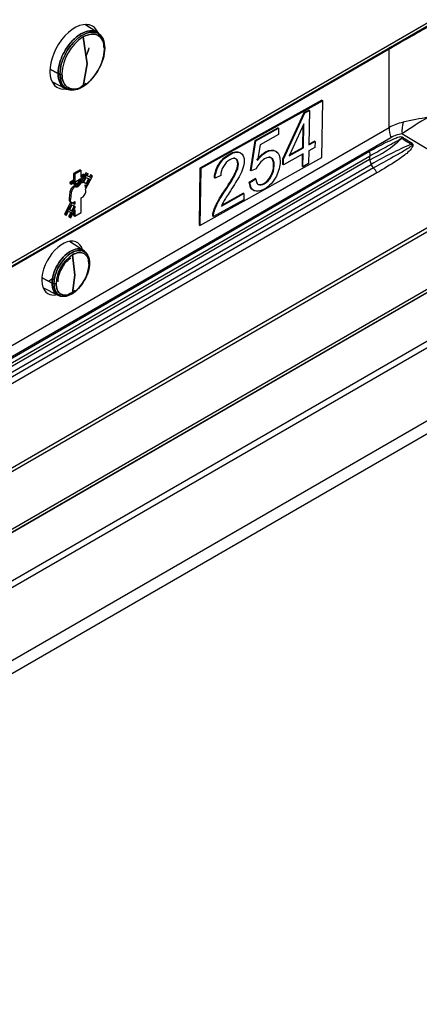
# Model space of a CAD drawing. Units: millimetres. Extents: x 780 to 9248, y 536 to 7982.
# Drawn here: x 6720 to 6766, y 6967 to 7081 of the extents above; entities that cross this region are included whole.
import ezdxf

# ---------------------------------------------------------------- set-up
doc = ezdxf.new("R2010")
doc.units = ezdxf.units.MM
for name, color, linetype in [('533901691-A_SIEM', 7, 'Continuous'), ('533902076-A_LMS_', 7, 'Continuous'), ('Default', 7, 'Continuous'), ('DUMMY_563404155-', 7, 'Continuous')]:
    doc.layers.add(name, color=color, linetype=linetype)

# ---------------------------------------------------------------- blocks, each defined once
blk = doc.blocks.new('SE6')
at = {"layer": '533901691-A_SIEM', "color": 7, "linetype": 'Continuous'}
for p, q in [((6728.77, 7079.99), (6727.3, 7080.93)), ((6727.55, 7076.37), (6727.11, 7079.48)), ((6727.11, 7079.48), (6727.55, 7076.37)), ((6724.2, 7075.25), (6723.25, 7075.76)), ((6723.25, 7075.76), (6724.2, 7075.25)), ((6727.11, 7073.78), (6727.55, 7076.37)), ((6727.55, 7076.37), (6727.11, 7073.78)), ((6723.48, 7074.31), (6725.03, 7073.5)), ((6727.15, 7054.75), (6725.52, 7055.79)), ((6726.14, 7051.88), (6725.87, 7054.24)), ((6725.87, 7054.24), (6726.14, 7051.88)), ((6723.49, 7050.96), (6722.33, 7051.58)), ((6722.33, 7051.58), (6723.49, 7050.96)), ((6725.87, 7049.82), (6726.14, 7051.88)), ((6726.14, 7051.88), (6725.87, 7049.82)), ((6722.44, 7050.46), (6724.15, 7049.56))]:
    blk.add_line(p, q, dxfattribs=at)
for centre, radius, start, end in [((6730.03, 7074.94), 5.4, 122.7935, 177.2065), ((6730.03, 7074.94), 5.4, 122.7935, 177.2065), ((6724.18, 7078.32), 5.4, 302.7935, 357.2065), ((6724.18, 7078.32), 5.4, 302.7935, 357.2065), ((6729.4, 7078.11), 0.221, 19.3583, 61.2856), ((6729.4, 7078.11), 0.221, 19.3583, 61.2856), ((6729.46, 7078.15), 0.147, 319.2423, 14.45), ((6729.46, 7078.15), 0.147, 319.2423, 14.45), ((6724.45, 7075.74), 0.558, 242.9857, 265.4212), ((6724.45, 7075.74), 0.558, 242.9857, 265.4212), ((6724.47, 7075.86), 0.673, 264.5711, 284.3375), ((6724.47, 7075.86), 0.673, 264.5711, 284.3375), ((6728.14, 7050.72), 4.18, 122.7935, 177.2065), ((6728.14, 7050.72), 4.18, 122.7935, 177.2065), ((6726.92, 7051.74), 2.45, 120.5454, 154.5035), ((6727.24, 7051.05), 3.08, 145.3621, 178.5621), ((6723.61, 7053.34), 4.18, 302.7935, 357.2065), ((6723.61, 7053.34), 4.18, 302.7935, 357.2065), ((6727.63, 7053.22), 0.214, 15.9127, 61.7455), ((6727.63, 7053.22), 0.214, 15.9127, 61.7455), ((6727.68, 7053.25), 0.156, 312.5827, 9.4638), ((6727.68, 7053.25), 0.156, 312.5827, 9.4638), ((6723.75, 7051.46), 0.567, 243.1228, 266.8412), ((6723.75, 7051.46), 0.567, 243.1228, 266.8412), ((6723.76, 7051.56), 0.659, 265.817, 287.2609), ((6723.76, 7051.56), 0.659, 265.817, 287.2609)]:
    blk.add_arc(centre, radius, start, end, dxfattribs=at)
for points, degree, knots in [([(6724.2, 7075.25), (6724.2, 7075.65), (6724.27, 7076.09), (6724.53, 7076.98), (6724.73, 7077.43), (6725.22, 7078.28), (6725.52, 7078.68), (6726.16, 7079.36), (6726.5, 7079.64), (6727.2, 7080.04), (6727.54, 7080.16), (6728.19, 7080.22), (6728.48, 7080.17), (6728.97, 7079.88), (6729.17, 7079.66), (6729.43, 7079.07), (6729.5, 7078.71), (6729.5, 7078.31)], 3, [0, 0, 0, 0, 0.125, 0.125, 0.25, 0.25, 0.375, 0.375, 0.5, 0.5, 0.625, 0.625, 0.75, 0.75, 0.875, 0.875, 1, 1, 1, 1]), ([(6729.5, 7078.31), (6729.5, 7078.71), (6729.43, 7079.07), (6729.17, 7079.66), (6728.97, 7079.88), (6728.48, 7080.17), (6728.19, 7080.22), (6727.54, 7080.16), (6727.2, 7080.04), (6726.5, 7079.64), (6726.16, 7079.36), (6725.52, 7078.68), (6725.22, 7078.28), (6724.73, 7077.43), (6724.53, 7076.98), (6724.27, 7076.09), (6724.2, 7075.65), (6724.2, 7075.25)], 3, [0, 0, 0, 0, 0.125, 0.125, 0.25, 0.25, 0.375, 0.375, 0.5, 0.5, 0.625, 0.625, 0.75, 0.75, 0.875, 0.875, 1, 1, 1, 1]), ([(6729.6, 7078.19), (6729.6, 7078.58), (6729.54, 7078.93), (6729.28, 7079.51), (6729.08, 7079.73), (6728.6, 7080.01), (6728.31, 7080.06), (6727.69, 7080), (6727.35, 7079.88), (6726.67, 7079.49), (6726.33, 7079.22), (6725.7, 7078.55), (6725.41, 7078.16), (6724.93, 7077.33), (6724.74, 7076.89), (6724.48, 7076.01), (6724.41, 7075.58), (6724.41, 7075.19)], 3, [0, 0, 0, 0, 0.125, 0.125, 0.25, 0.25, 0.375, 0.375, 0.5, 0.5, 0.625, 0.625, 0.75, 0.75, 0.875, 0.875, 1, 1, 1, 1]), ([(6724.41, 7075.19), (6724.41, 7075.58), (6724.48, 7076.01), (6724.74, 7076.89), (6724.93, 7077.33), (6725.41, 7078.16), (6725.7, 7078.55), (6726.33, 7079.22), (6726.67, 7079.49), (6727.35, 7079.88), (6727.69, 7080), (6728.31, 7080.06), (6728.6, 7080.01), (6729.08, 7079.73), (6729.28, 7079.51), (6729.54, 7078.93), (6729.6, 7078.58), (6729.6, 7078.19)], 3, [0, 0, 0, 0, 0.125, 0.125, 0.25, 0.25, 0.375, 0.375, 0.5, 0.5, 0.625, 0.625, 0.75, 0.75, 0.875, 0.875, 1, 1, 1, 1]), ([(6729.57, 7078.05), (6729.57, 7078.43), (6729.51, 7078.76), (6729.26, 7079.31), (6729.08, 7079.52), (6728.62, 7079.78), (6728.35, 7079.84), (6727.75, 7079.78), (6727.43, 7079.67), (6727.11, 7079.48)], 3, [0, 0, 0, 0, 0.25, 0.25, 0.5, 0.5, 0.75, 0.75, 1, 1, 1, 1]), ([(6727.11, 7079.48), (6727.43, 7079.67), (6727.75, 7079.78), (6728.35, 7079.84), (6728.62, 7079.78), (6729.08, 7079.52), (6729.26, 7079.31), (6729.51, 7078.76), (6729.57, 7078.43), (6729.57, 7078.05)], 3, [0, 0, 0, 0, 0.25, 0.25, 0.5, 0.5, 0.75, 0.75, 1, 1, 1, 1]), ([(6724.41, 7075.19), (6724.41, 7074.8), (6724.48, 7074.44), (6724.74, 7073.87), (6724.93, 7073.64), (6725.41, 7073.37), (6725.7, 7073.31), (6726.33, 7073.37), (6726.67, 7073.49), (6727.35, 7073.88), (6727.69, 7074.16), (6728.31, 7074.82), (6728.6, 7075.21), (6729.08, 7076.04), (6729.28, 7076.49), (6729.54, 7077.36), (6729.6, 7077.8), (6729.6, 7078.19)], 3, [0, 0, 0, 0, 0.125, 0.125, 0.25, 0.25, 0.375, 0.375, 0.5, 0.5, 0.625, 0.625, 0.75, 0.75, 0.875, 0.875, 1, 1, 1, 1]), ([(6729.6, 7078.19), (6729.6, 7077.8), (6729.54, 7077.36), (6729.28, 7076.49), (6729.08, 7076.04), (6728.6, 7075.21), (6728.31, 7074.82), (6727.69, 7074.16), (6727.35, 7073.88), (6726.67, 7073.49), (6726.33, 7073.37), (6725.7, 7073.31), (6725.41, 7073.37), (6724.93, 7073.64), (6724.74, 7073.87), (6724.48, 7074.44), (6724.41, 7074.8), (6724.41, 7075.19)], 3, [0, 0, 0, 0, 0.125, 0.125, 0.25, 0.25, 0.375, 0.375, 0.5, 0.5, 0.625, 0.625, 0.75, 0.75, 0.875, 0.875, 1, 1, 1, 1]), ([(6727.76, 7078.21), (6727.74, 7078.14), (6727.72, 7078.06), (6727.61, 7077.7), (6727.46, 7077.34)], 2, [0.11283588, 0.11283588, 0.11283588, 0.125, 0.125, 0.18753684, 0.18753684, 0.18753684]), ([(6727.76, 7078.21), (6727.75, 7078.16), (6727.74, 7078.11), (6727.65, 7077.82), (6727.56, 7077.58), (6727.46, 7077.34)], 3, [0.112713, 0.112713, 0.112713, 0.112713, 0.125, 0.125, 0.18751411, 0.18751411, 0.18751411, 0.18751411]), ([(6726.11, 7073.41), (6726.01, 7073.39), (6725.92, 7073.37), (6725.52, 7073.33), (6725.22, 7073.39), (6724.73, 7073.67), (6724.53, 7073.9), (6724.27, 7074.49), (6724.2, 7074.85), (6724.2, 7075.25)], 3, [0.5905399, 0.5905399, 0.5905399, 0.5905399, 0.625, 0.625, 0.75, 0.75, 0.875, 0.875, 1, 1, 1, 1]), ([(6724.2, 7075.25), (6724.2, 7074.85), (6724.27, 7074.49), (6724.53, 7073.9), (6724.73, 7073.67), (6725.22, 7073.39), (6725.52, 7073.33), (6725.98, 7073.38), (6726.12, 7073.41), (6726.27, 7073.46)], 3, [0, 0, 0, 0, 0.125, 0.125, 0.25, 0.25, 0.375, 0.375, 0.4302538, 0.4302538, 0.4302538, 0.4302538]), ([(6724.64, 7075.21), (6724.64, 7074.83), (6724.7, 7074.5), (6724.95, 7073.95), (6725.13, 7073.74), (6725.59, 7073.48), (6725.86, 7073.42), (6726.46, 7073.48), (6726.78, 7073.59), (6727.11, 7073.78)], 3, [0, 0, 0, 0, 0.25, 0.25, 0.5, 0.5, 0.75, 0.75, 1, 1, 1, 1]), ([(6727.11, 7073.78), (6726.78, 7073.59), (6726.46, 7073.48), (6725.86, 7073.42), (6725.59, 7073.48), (6725.13, 7073.74), (6724.95, 7073.95), (6724.7, 7074.5), (6724.64, 7074.83), (6724.64, 7075.21)], 3, [0, 0, 0, 0, 0.25, 0.25, 0.5, 0.5, 0.75, 0.75, 1, 1, 1, 1]), ([(6723.49, 7050.96), (6723.49, 7051.28), (6723.55, 7051.63), (6723.76, 7052.35), (6723.92, 7052.71), (6724.31, 7053.39), (6724.54, 7053.7), (6725.06, 7054.25), (6725.33, 7054.47), (6725.89, 7054.79), (6726.16, 7054.89), (6726.68, 7054.94), (6726.91, 7054.89), (6727.3, 7054.66), (6727.46, 7054.48), (6727.67, 7054.01), (6727.73, 7053.73), (6727.73, 7053.41)], 3, [0, 0, 0, 0, 0.125, 0.125, 0.25, 0.25, 0.375, 0.375, 0.5, 0.5, 0.625, 0.625, 0.75, 0.75, 0.875, 0.875, 1, 1, 1, 1]), ([(6727.73, 7053.41), (6727.73, 7053.73), (6727.67, 7054.01), (6727.46, 7054.48), (6727.3, 7054.66), (6726.91, 7054.89), (6726.68, 7054.94), (6726.16, 7054.89), (6725.89, 7054.79), (6725.33, 7054.47), (6725.06, 7054.25), (6724.54, 7053.7), (6724.31, 7053.39), (6723.92, 7052.71), (6723.76, 7052.35), (6723.55, 7051.63), (6723.49, 7051.28), (6723.49, 7050.96)], 3, [0, 0, 0, 0, 0.125, 0.125, 0.25, 0.25, 0.375, 0.375, 0.5, 0.5, 0.625, 0.625, 0.75, 0.75, 0.875, 0.875, 1, 1, 1, 1]), ([(6727.83, 7053.28), (6727.83, 7053.59), (6727.78, 7053.87), (6727.57, 7054.32), (6727.42, 7054.5), (6727.04, 7054.72), (6726.81, 7054.76), (6726.31, 7054.71), (6726.04, 7054.62), (6725.51, 7054.31), (6725.24, 7054.09), (6724.74, 7053.57), (6724.51, 7053.26), (6724.13, 7052.6), (6723.98, 7052.25), (6723.77, 7051.55), (6723.72, 7051.21), (6723.72, 7050.9)], 3, [0, 0, 0, 0, 0.125, 0.125, 0.25, 0.25, 0.375, 0.375, 0.5, 0.5, 0.625, 0.625, 0.75, 0.75, 0.875, 0.875, 1, 1, 1, 1]), ([(6723.72, 7050.9), (6723.72, 7051.21), (6723.77, 7051.55), (6723.98, 7052.25), (6724.13, 7052.6), (6724.51, 7053.26), (6724.74, 7053.57), (6725.24, 7054.09), (6725.51, 7054.31), (6726.04, 7054.62), (6726.31, 7054.71), (6726.81, 7054.76), (6727.04, 7054.72), (6727.42, 7054.5), (6727.57, 7054.32), (6727.78, 7053.87), (6727.83, 7053.59), (6727.83, 7053.28)], 3, [0, 0, 0, 0, 0.125, 0.125, 0.25, 0.25, 0.375, 0.375, 0.5, 0.5, 0.625, 0.625, 0.75, 0.75, 0.875, 0.875, 1, 1, 1, 1]), ([(6727.78, 7053.14), (6727.78, 7053.42), (6727.74, 7053.68), (6727.54, 7054.11), (6727.4, 7054.27), (6727.05, 7054.48), (6726.84, 7054.52), (6726.37, 7054.47), (6726.12, 7054.38), (6725.87, 7054.24)], 3, [0, 0, 0, 0, 0.25, 0.25, 0.5, 0.5, 0.75, 0.75, 1, 1, 1, 1]), ([(6725.87, 7054.24), (6726.12, 7054.38), (6726.37, 7054.47), (6726.84, 7054.52), (6727.05, 7054.48), (6727.4, 7054.27), (6727.54, 7054.11), (6727.74, 7053.68), (6727.78, 7053.42), (6727.78, 7053.14)], 3, [0, 0, 0, 0, 0.25, 0.25, 0.5, 0.5, 0.75, 0.75, 1, 1, 1, 1]), ([(6723.72, 7050.9), (6723.72, 7050.59), (6723.77, 7050.31), (6723.98, 7049.85), (6724.13, 7049.68), (6724.51, 7049.46), (6724.74, 7049.41), (6725.24, 7049.46), (6725.51, 7049.55), (6726.04, 7049.87), (6726.31, 7050.08), (6726.81, 7050.61), (6727.04, 7050.92), (6727.42, 7051.58), (6727.57, 7051.93), (6727.78, 7052.62), (6727.83, 7052.96), (6727.83, 7053.28)], 3, [0, 0, 0, 0, 0.125, 0.125, 0.25, 0.25, 0.375, 0.375, 0.5, 0.5, 0.625, 0.625, 0.75, 0.75, 0.875, 0.875, 1, 1, 1, 1]), ([(6727.83, 7053.28), (6727.83, 7052.96), (6727.78, 7052.62), (6727.57, 7051.93), (6727.42, 7051.58), (6727.04, 7050.92), (6726.81, 7050.61), (6726.31, 7050.08), (6726.04, 7049.87), (6725.51, 7049.55), (6725.24, 7049.46), (6724.74, 7049.41), (6724.51, 7049.46), (6724.13, 7049.68), (6723.98, 7049.85), (6723.77, 7050.31), (6723.72, 7050.59), (6723.72, 7050.9)], 3, [0, 0, 0, 0, 0.125, 0.125, 0.25, 0.25, 0.375, 0.375, 0.5, 0.5, 0.625, 0.625, 0.75, 0.75, 0.875, 0.875, 1, 1, 1, 1]), ([(6726.02, 7050.02), (6725.89, 7049.91), (6725.75, 7049.82), (6725.33, 7049.58), (6725.06, 7049.48), (6724.54, 7049.43), (6724.31, 7049.47), (6723.92, 7049.7), (6723.76, 7049.88), (6723.55, 7050.35), (6723.49, 7050.64), (6723.49, 7050.96)], 3, [0.4375, 0.4375, 0.4375, 0.4375, 0.5, 0.5, 0.625, 0.625, 0.75, 0.75, 0.875, 0.875, 1, 1, 1, 1]), ([(6723.49, 7050.96), (6723.49, 7050.64), (6723.55, 7050.35), (6723.76, 7049.88), (6723.92, 7049.7), (6724.31, 7049.47), (6724.54, 7049.43), (6725.06, 7049.48), (6725.33, 7049.58), (6725.8, 7049.85), (6725.99, 7049.99), (6726.18, 7050.16)], 3, [0, 0, 0, 0, 0.125, 0.125, 0.25, 0.25, 0.375, 0.375, 0.5, 0.5, 0.5867069, 0.5867069, 0.5867069, 0.5867069]), ([(6723.96, 7050.93), (6723.96, 7050.64), (6724.01, 7050.38), (6724.2, 7049.95), (6724.34, 7049.79), (6724.7, 7049.59), (6724.91, 7049.54), (6725.37, 7049.59), (6725.62, 7049.68), (6725.87, 7049.82)], 3, [0, 0, 0, 0, 0.25, 0.25, 0.5, 0.5, 0.75, 0.75, 1, 1, 1, 1]), ([(6725.87, 7049.82), (6725.62, 7049.68), (6725.37, 7049.59), (6724.91, 7049.54), (6724.7, 7049.59), (6724.34, 7049.79), (6724.2, 7049.95), (6724.01, 7050.38), (6723.96, 7050.64), (6723.96, 7050.93)], 3, [0, 0, 0, 0, 0.25, 0.25, 0.5, 0.5, 0.75, 0.75, 1, 1, 1, 1])]:
    blk.add_open_spline(points, degree=degree, knots=knots, dxfattribs=at)
for points, degree in [([(6727.49, 7080.98), (6727.62, 7080.81), (6727.72, 7080.6)], 2), ([(6726.85, 7073.72), (6727.04, 7073.83), (6727.24, 7073.96), (6727.43, 7074.12)], 3), ([(6727.14, 7073.9), (6727.04, 7073.83), (6726.95, 7073.77), (6726.85, 7073.72)], 3), ([(6723.6, 7051.56), (6723.35, 7051.32), (6723.08, 7051.15)], 2)]:
    blk.add_open_spline(points, degree=degree, dxfattribs=at)
at = {"layer": '533902076-A_LMS_', "color": 7, "linetype": 'Continuous'}
for p, q in [((6716.24, 7051.81), (6767.63, 7081.48)), ((6716.03, 7051.35), (6767.43, 7081.02)), ((6762.58, 7078.06), (6714.9, 7050.53)), ((6762.58, 7068.99), (6762.58, 7078.06)), ((6705.45, 7036), (6762.58, 7068.99)), ((6762.79, 7067.81), (6704.82, 7034.34)), ((6774.72, 7061.8), (6764.08, 7068.25)), ((6765.21, 7067.21), (6765.14, 7067.06)), ((6706.59, 7035.21), (6760.33, 7066.24)), ((6706.59, 7034.66), (6760.33, 7065.68)), ((6760.33, 7065.27), (6706.59, 7034.24)), ((6760.33, 7065.27), (6760.52, 7064.72)), ((6706.78, 7033.7), (6760.52, 7064.72)), ((6760.79, 7064.3), (6707.05, 7033.27)), ((6726.74, 7064.08), (6726, 7063.66)), ((6726.88, 7064), (6726.15, 7063.58)), ((6726.74, 7064.08), (6726.88, 7064)), ((6726.88, 7063.23), (6726.88, 7064)), ((6761.16, 7063.74), (6707.27, 7032.62)), ((6726, 7062.89), (6725.56, 7062.63)), ((6726, 7063.66), (6726, 7062.89)), ((6726, 7063.66), (6726.15, 7063.58)), ((6726, 7062.89), (6726.15, 7062.81)), ((6726.15, 7063.58), (6726.15, 7062.81)), ((6726.25, 7062.74), (6726.77, 7063.04)), ((6726.63, 7062.96), (6726.63, 7062.94)), ((6726.63, 7062.94), (6726.77, 7062.86)), ((6726.77, 7063.04), (6726.77, 7062.86)), ((6727.18, 7063.57), (6726.88, 7063.4)), ((6727.33, 7063.49), (6726.88, 7063.23)), ((6726.88, 7063.11), (6727.33, 7063.36)), ((6727.19, 7063.29), (6726.88, 7062.68)), ((6726.88, 7062.93), (6726.88, 7063.11)), ((6727.57, 7063.65), (6727.02, 7062.6)), ((6727.16, 7062.63), (6727.47, 7063.21)), ((6727.18, 7063.57), (6727.33, 7063.49)), ((6727.43, 7063.74), (6727.31, 7063.5)), ((6727.33, 7063.36), (6727.33, 7063.49)), ((6727.39, 7061.83), (6728.2, 7063.37)), ((6727.54, 7063.69), (6727.43, 7063.74)), ((6727.43, 7063.74), (6727.57, 7063.65)), ((6727.74, 7063.09), (6727.44, 7062.51)), ((6727.47, 7063.21), (6727.88, 7063.02)), ((6727.54, 7063.69), (6727.68, 7063.61)), ((6727.56, 7063.39), (6727.68, 7063.61)), ((6727.98, 7063.19), (6727.56, 7063.39)), ((6727.68, 7063.61), (6727.57, 7063.65)), ((6727.84, 7063.27), (6727.57, 7063.4)), ((6727.88, 7063.02), (6727.58, 7062.43)), ((6727.95, 7063.49), (6727.84, 7063.27)), ((6727.84, 7063.27), (6727.98, 7063.19)), ((6728.06, 7063.45), (6727.95, 7063.49)), ((6727.95, 7063.49), (6728.09, 7063.41)), ((6728.09, 7063.41), (6727.98, 7063.19)), ((6728.06, 7063.45), (6728.2, 7063.37)), ((6728.2, 7063.37), (6728.09, 7063.41)), ((6774.72, 7061.8), (6651.25, 6990.52)), ((6725.56, 7062.63), (6725.56, 7062.51)), ((6725.56, 7062.63), (6725.7, 7062.55)), ((6725.56, 7062.51), (6725.7, 7062.43)), ((6726.15, 7062.81), (6725.7, 7062.55)), ((6725.7, 7062.43), (6726.15, 7062.68)), ((6725.7, 7062.55), (6725.7, 7062.43)), ((6726, 7062.6), (6726, 7062.58)), ((6726, 7062.58), (6726.15, 7062.5)), ((6726, 7062.23), (6726.15, 7062.15)), ((6726.1, 7062.35), (6726.27, 7062.25)), ((6726.15, 7062.68), (6726.15, 7062.5)), ((6726.25, 7062.56), (6726.25, 7062.74)), ((6726.79, 7062.63), (6726.88, 7062.58)), ((6726.88, 7062.68), (6727.02, 7062.6)), ((6727.58, 7062.43), (6727.16, 7062.63)), ((6727.44, 7062.51), (6727.17, 7062.64)), ((6727.34, 7062.33), (6727.33, 7062.32)), ((6727.37, 7062.03), (6727.33, 7062.33)), ((6727.33, 7062.33), (6727.49, 7062.26)), ((6727.49, 7062.26), (6727.37, 7062.03)), ((6727.41, 7061.7), (6727.39, 7061.83)), ((6727.44, 7062.51), (6727.58, 7062.43)), ((6774.79, 7061.41), (6651.32, 6990.13)), ((6725.56, 7061.52), (6725.48, 7060.75)), ((6725.48, 7060.75), (6725.62, 7060.66)), ((6725.56, 7061.52), (6725.7, 7061.44)), ((6725.7, 7061.44), (6725.62, 7060.66)), ((6726.88, 7060.84), (6727.1, 7060.97)), ((6726.88, 7059.13), (6726.88, 7060.84)), ((6725.66, 7060.36), (6724.93, 7058.96)), ((6725.81, 7060.29), (6725.07, 7058.87)), ((6725.51, 7059.47), (6725.81, 7060.05)), ((6725.78, 7059.35), (6725.51, 7059.48)), ((6725.92, 7059.27), (6725.51, 7059.47)), ((6725.6, 7060.39), (6725.74, 7060.31)), ((6725.67, 7058.54), (6726.15, 7059.45)), ((6726, 7059.78), (6725.78, 7059.35)), ((6725.81, 7060.05), (6726.15, 7059.89)), ((6725.9, 7060.23), (6725.94, 7060.3)), ((6726.15, 7060.11), (6725.9, 7060.23)), ((6726, 7060.19), (6725.91, 7060.24)), ((6726.15, 7059.7), (6725.92, 7059.27)), ((6725.94, 7060.3), (6726.15, 7060.42)), ((6726, 7060.34), (6726, 7060.19)), ((6726, 7060.19), (6726.15, 7060.11)), ((6726, 7059.96), (6726, 7059.78)), ((6726, 7059.78), (6726.15, 7059.7)), ((6726.15, 7060.42), (6726.15, 7060.11)), ((6726.15, 7059.89), (6726.15, 7059.7)), ((6726.15, 7059.45), (6726.15, 7058.7)), ((6724.93, 7058.96), (6725.07, 7058.87)), ((6725.07, 7058.87), (6725.17, 7058.83)), ((6725.17, 7058.83), (6725.41, 7059.29)), ((6725.41, 7059.29), (6725.83, 7059.09)), ((6725.68, 7059.16), (6725.42, 7058.67)), ((6725.42, 7058.67), (6725.56, 7058.59)), ((6725.83, 7059.09), (6725.56, 7058.59)), ((6725.56, 7058.59), (6725.67, 7058.54)), ((6725.78, 7059.35), (6725.92, 7059.27)), ((6726, 7059.18), (6726, 7058.78)), ((6726, 7058.78), (6726.15, 7058.7)), ((6726.15, 7058.7), (6726.88, 7059.13)), ((6651.18, 6983.39), (6774.93, 7054.83)), ((6650.64, 6982.7), (6774.39, 7054.15)), ((6774.41, 7054.16), (6650.66, 6982.72)), ((6651, 6982.94), (6774.74, 7054.39))]:
    blk.add_line(p, q, dxfattribs=at)
for centre, radius, start, end in [((6793.51, 7024.95), 52.36, 120.2379, 124.2028), ((6781.91, 6989.13), 82.39, 100.3231, 102.4152), ((6755.03, 7077.25), 13.11, 293.8623, 313.3064), ((6690.54, 6941.98), 145.63, 59.1844, 59.6963), ((6829.17, 7170.83), 121.77, 237.705, 238.3174), ((6784.44, 7023.04), 48.06, 113.6716, 119.8504), ((6761.47, 7065.04), 1.01, 198.6602, 227.7495), ((6759.9, 7063.31), 1.33, 18.5398, 47.9319), ((6726.85, 7061.21), 1.32, 129.5261, 166.3124), ((6726.99, 7061.13), 1.32, 129.5261, 166.3124)]:
    blk.add_arc(centre, radius, start, end, dxfattribs=at)
for centre, major_axis, ratio, start_param, end_param in [((6726.14, 7077.19), (2.05, 3.55), 0.57735, 0, 3.578802), ((6725.08, 7077.8), (-2.04, -3.53), 0.57735, -3.509737, -3.392107), ((6726.14, 7077.19), (2.05, 3.55), 0.57735, 5.846603, 6.283185), ((6773.19, 7083.77), (-15, -8.37), 0.014673, -1.156171, -0.79359), ((6762.94, 7077.86), (-0.25, 0.433), 0.57735, 0, 0.785398), ((6725.08, 7077.8), (-2.04, -3.53), 0.57735, 0.250515, 0.368144), ((6773.19, 7042.38), (9.79, -26.99), 0.421159, 3.07355, 3.216269), ((6764.7, 7067.76), (-1.5, 2.6), 0.57735, 0.785398, 1.231504), ((6766, 7068.2), (-0.38, 2.98), 0.633637, 1.00628, 1.473192), ((6771.27, 7042.42), (7.75, -25.71), 0.356502, 3.082483, 3.225203), ((6763.6, 7067.91), (0.424, 0.678), 0.580703, 4.788089, 5.043296), ((6760.72, 7065.26), (-0.3, 0.52), 0.57735, 0.35893, 1.231504), ((6759.82, 7066.25), (0.4, -0.693), 0.57735, 0.35893, 1.231504), ((6726.51, 7062.71), (0.183, 0.318), 0.57735, 2.356194, 5.497787), ((6726.37, 7062.79), (0.183, 0.318), 0.57735, 3.537366, 5.497787), ((6726.37, 7062.8), (0.34, 0.589), 0.57735, 3.227953, 3.853621), ((6726.51, 7062.72), (0.34, 0.589), 0.57735, 3.055233, 4.798709), ((6726.59, 7061.77), (0.5, 0.866), 0.57735, 0.36603, 0.47649), ((6726.73, 7061.69), (0.5, 0.866), 0.57735, 0.36603, 0.572175), ((6726.97, 7061.38), (-0.311, -0.538), 0.57735, 1.0766, 2.488497), ((6725.91, 7060.93), (0.311, 0.538), 0.57735, 2.224695, 3.141593), ((6726.05, 7060.85), (0.311, 0.538), 0.57735, 2.224695, 3.330736), ((6724.72, 7052.7), (-1.71, -2.96), 0.57735, 2.641101, 6.283185), ((6724.72, 7052.7), (-1.71, -2.96), 0.57735, 0, 0.499741)]:
    blk.add_ellipse(centre, major_axis=major_axis, ratio=ratio, start_param=start_param, end_param=end_param, dxfattribs=at)
for points, knots in [([(6760.33, 7066.24), (6760.94, 7066.59), (6761.56, 7066.93), (6762.5, 7067.39), (6762.81, 7067.54), (6763.29, 7067.74), (6763.45, 7067.8), (6763.7, 7067.89), (6763.78, 7067.91), (6763.94, 7067.94), (6764.03, 7067.95), (6764.11, 7067.9)], [0, 0, 0, 0, 0.5, 0.5, 0.75, 0.75, 0.875, 0.875, 0.9375, 0.9375, 1, 1, 1, 1]), ([(6760.33, 7065.68), (6760.92, 7066.02), (6761.52, 7066.36), (6762.45, 7066.86), (6762.76, 7067.03), (6763.23, 7067.28), (6763.39, 7067.37), (6763.62, 7067.51), (6763.7, 7067.56), (6763.82, 7067.63), (6763.86, 7067.65), (6763.92, 7067.69), (6763.94, 7067.7), (6763.98, 7067.72), (6764, 7067.73), (6764.02, 7067.72)], [0, 0, 0, 0, 0.5, 0.5, 0.75, 0.75, 0.875, 0.875, 0.9375, 0.9375, 0.96875, 0.96875, 0.984375, 0.984375, 1, 1, 1, 1]), ([(6765.14, 7067.05), (6765.17, 7067.05), (6765.2, 7067.05), (6765.24, 7067.01), (6765.24, 7066.97), (6765.2, 7066.88), (6765.15, 7066.84), (6765.02, 7066.73), (6764.92, 7066.66), (6764.63, 7066.47), (6764.44, 7066.35), (6763.86, 7066.01), (6763.46, 7065.79), (6762.3, 7065.15), (6761.54, 7064.73), (6760.79, 7064.3)], [0, 0, 0, 0, 0.015625, 0.015625, 0.03125, 0.03125, 0.0625, 0.0625, 0.125, 0.125, 0.25, 0.25, 0.5, 0.5, 1, 1, 1, 1]), ([(6765.21, 7067.21), (6765.26, 7067.18), (6765.3, 7067.13), (6765.35, 7067), (6765.35, 7066.93), (6765.29, 7066.73), (6765.22, 7066.62), (6764.99, 7066.32), (6764.81, 7066.15), (6764.27, 7065.69), (6763.89, 7065.42), (6762.74, 7064.66), (6761.95, 7064.19), (6761.16, 7063.74)], [0, 0, 0, 0, 0.03125, 0.03125, 0.0625, 0.0625, 0.125, 0.125, 0.25, 0.25, 0.5, 0.5, 1, 1, 1, 1]), ([(6726.15, 7062.5), (6726.15, 7062.39), (6726.21, 7062.26), (6726.37, 7062.23), (6726.51, 7062.28), (6726.66, 7062.4), (6726.82, 7062.61), (6726.88, 7062.82), (6726.88, 7062.93)], [0, 0, 0, 0, 0.247544, 0.371451, 0.499865, 0.628345, 0.752374, 1, 1, 1, 1]), ([(6726.38, 7062.38), (6726.43, 7062.4), (6726.52, 7062.48), (6726.68, 7062.69), (6726.74, 7062.9), (6726.74, 7063.01)], [0.5080791, 0.5080791, 0.5080791, 0.5080791, 0.6283451, 0.7523739, 1, 1, 1, 1]), ([(6726, 7062.58), (6726, 7062.47), (6726.07, 7062.34), (6726.19, 7062.32), (6726.23, 7062.32), (6726.23, 7062.32)], [0, 0, 0, 0, 0.2475442, 0.3714508, 0.375588, 0.375588, 0.375588, 0.375588])]:
    blk.add_open_spline(points, degree=3, knots=knots, dxfattribs=at)
at = {"layer": 'DUMMY_563404155-', "color": 7, "linetype": 'Continuous'}
for p, q in [((6754.79, 7072.16), (6740.65, 7064.29)), ((6754.89, 7072.1), (6740.75, 7064.23)), ((6754.79, 7072.16), (6754.89, 7072.1)), ((6754.79, 7065.51), (6754.89, 7072.1)), ((6752.74, 7070.72), (6753.27, 7071.01)), ((6752.81, 7070.68), (6753.34, 7070.97)), ((6753.34, 7070.97), (6753.27, 7071.01)), ((6753.34, 7070.97), (6753.28, 7066.98)), ((6750.27, 7065.38), (6752.74, 7070.72)), ((6750.34, 7065.34), (6752.81, 7070.68)), ((6752.81, 7070.68), (6752.74, 7070.72)), ((6747.06, 7067.47), (6749.69, 7068.94)), ((6747.13, 7067.43), (6749.76, 7068.9)), ((6749.76, 7068.9), (6749.69, 7068.94)), ((6749.76, 7068.9), (6749.75, 7068.17)), ((6752.68, 7069.4), (6750.98, 7065.7)), ((6752.57, 7066.66), (6752.61, 7069.23)), ((6752.64, 7066.62), (6752.68, 7069.4)), ((6746.5, 7064.02), (6747.06, 7067.47)), ((6746.58, 7063.98), (6747.13, 7067.43)), ((6747.13, 7067.43), (6747.06, 7067.47)), ((6749.75, 7068.17), (6747.64, 7067)), ((6753.28, 7067.06), (6753.93, 7067.42)), ((6753.28, 7066.98), (6754, 7067.38)), ((6754, 7067.38), (6753.93, 7067.42)), ((6754, 7067.38), (6753.99, 7066.69)), ((6747.64, 7067), (6747.33, 7065.18)), ((6750.98, 7065.7), (6752.64, 7066.62)), ((6751.03, 7065.81), (6752.57, 7066.66)), ((6752.64, 7066.62), (6752.57, 7066.66)), ((6753.27, 7066.29), (6753.25, 7064.81)), ((6753.99, 7066.69), (6753.27, 7066.29)), ((6740.65, 7057.64), (6754.79, 7065.51)), ((6750.26, 7064.69), (6750.27, 7065.38)), ((6750.34, 7065.34), (6750.27, 7065.38)), ((6752.63, 7065.93), (6750.33, 7064.65)), ((6750.33, 7064.65), (6750.34, 7065.34)), ((6752.53, 7064.49), (6752.55, 7065.89)), ((6752.6, 7064.45), (6752.63, 7065.93)), ((6740.65, 7064.29), (6740.55, 7057.7)), ((6740.65, 7064.29), (6740.75, 7064.23)), ((6740.75, 7064.23), (6740.65, 7057.64)), ((6746.58, 7063.98), (6746.5, 7064.02)), ((6747.18, 7064.22), (6746.58, 7063.98)), ((6750.33, 7064.65), (6750.26, 7064.69)), ((6752.6, 7064.45), (6752.53, 7064.49)), ((6753.25, 7064.81), (6752.6, 7064.45)), ((6742.4, 7063.13), (6742.33, 7063.17)), ((6743.07, 7063.42), (6742.4, 7063.13)), ((6746.37, 7062.67), (6747.05, 7063.1)), ((6746.44, 7062.63), (6747.12, 7063.06)), ((6747.12, 7063.06), (6747.05, 7063.1)), ((6746.44, 7062.63), (6746.37, 7062.67)), ((6745.72, 7060.62), (6742.21, 7058.67)), ((6743.13, 7059.89), (6745.73, 7061.34)), ((6743.2, 7060.01), (6745.66, 7061.38)), ((6745.73, 7061.34), (6745.66, 7061.38)), ((6745.73, 7061.34), (6745.72, 7060.62)), ((6742.21, 7058.67), (6742.14, 7058.71)), ((6740.55, 7057.7), (6740.65, 7057.64)), ((6648.27, 6975.73), (6774.14, 7048.4)), ((6774.35, 7047.7), (6648.48, 6975.03)), ((6652.12, 6968.72), (6777.99, 7041.39)), ((6778.38, 7040.07), (6652.52, 6967.4))]:
    blk.add_line(p, q, dxfattribs=at)
for points, knots in [([(6742.33, 7063.17), (6742.38, 7063.78), (6742.56, 7064.32), (6743.17, 7065.26), (6743.57, 7065.63), (6744.59, 7066.2), (6744.99, 7066.26), (6745.28, 7066.09), (6745.35, 7066.05), (6745.42, 7066), (6745.48, 7065.94)], [0, 0, 0, 0, 0.1394023, 0.1394023, 0.2788045, 0.2788045, 0.4182068, 0.4182068, 0.4182068, 0.4535552, 0.4535552, 0.4535552, 0.4535552]), ([(6747.33, 7065.18), (6747.65, 7065.61), (6747.99, 7065.93), (6748.8, 7066.38), (6749.19, 7066.41), (6749.81, 7066.02), (6749.96, 7065.63), (6749.94, 7064.49), (6749.8, 7063.93), (6749.51, 7063.37), (6749.16, 7062.68), (6748.7, 7062.18), (6747.63, 7061.58), (6747.24, 7061.52), (6746.94, 7061.67), (6746.65, 7061.82), (6746.48, 7062.13), (6746.44, 7062.63)], [0, 0, 0, 0, 0.112603, 0.112603, 0.261604, 0.261604, 0.410605, 0.410605, 0.553309, 0.553309, 0.553309, 0.72572, 0.72572, 0.866125, 0.866125, 0.866125, 1, 1, 1, 1]), ([(6747.26, 7065.22), (6747.58, 7065.66), (6747.92, 7065.97), (6748.73, 7066.42), (6749.12, 7066.45), (6749.48, 7066.22), (6749.54, 7066.18), (6749.58, 7066.13)], [0, 0, 0, 0, 0.1126035, 0.1126035, 0.2616041, 0.2616041, 0.2882245, 0.2882245, 0.2882245, 0.2882245]), ([(6742.14, 7058.71), (6742.13, 7058.89), (6742.16, 7059.08), (6742.22, 7059.27), (6742.32, 7059.6), (6742.47, 7059.96), (6742.67, 7060.33), (6742.87, 7060.71), (6743.16, 7061.18), (6743.54, 7061.74), (6744.12, 7062.6), (6744.51, 7063.25), (6744.72, 7063.69), (6744.93, 7064.12), (6745.03, 7064.48), (6745.04, 7065.07), (6744.95, 7065.27), (6744.77, 7065.38), (6744.7, 7065.42), (6744.62, 7065.44), (6744.53, 7065.44)], [0, 0, 0, 0, 0.0565916, 0.0565916, 0.0565916, 0.1583442, 0.1583442, 0.1583442, 0.3021865, 0.3021865, 0.3021865, 0.5013392, 0.5013392, 0.5013392, 0.5972517, 0.5972517, 0.6958659, 0.6958659, 0.6958659, 0.7347932, 0.7347932, 0.7347932, 0.7347932]), ([(6742.21, 7058.67), (6742.21, 7058.84), (6742.23, 7059.03), (6742.29, 7059.23), (6742.39, 7059.56), (6742.54, 7059.92), (6742.74, 7060.29), (6742.94, 7060.67), (6743.23, 7061.14), (6743.61, 7061.69), (6744.2, 7062.56), (6744.58, 7063.21), (6744.79, 7063.65), (6745, 7064.08), (6745.1, 7064.44), (6745.11, 7065.03), (6745.02, 7065.23), (6744.84, 7065.34), (6744.66, 7065.44), (6744.42, 7065.41), (6743.81, 7065.07), (6743.56, 7064.81), (6743.37, 7064.49), (6743.18, 7064.17), (6743.07, 7063.81), (6743.07, 7063.42)], [0, 0, 0, 0, 0.056592, 0.056592, 0.056592, 0.158344, 0.158344, 0.158344, 0.302187, 0.302187, 0.302187, 0.501339, 0.501339, 0.501339, 0.597252, 0.597252, 0.695866, 0.695866, 0.695866, 0.792311, 0.792311, 0.894496, 0.894496, 0.894496, 1, 1, 1, 1]), ([(6742.4, 7063.13), (6742.45, 7063.74), (6742.63, 7064.27), (6743.24, 7065.22), (6743.64, 7065.59), (6744.66, 7066.15), (6745.06, 7066.22), (6745.35, 7066.05), (6745.64, 7065.89), (6745.79, 7065.57), (6745.78, 7064.84), (6745.73, 7064.57), (6745.55, 7064), (6745.4, 7063.67), (6745.19, 7063.29), (6744.99, 7062.92), (6744.65, 7062.37), (6744.18, 7061.65), (6743.78, 7061.05), (6743.52, 7060.65), (6743.41, 7060.46), (6743.3, 7060.26), (6743.2, 7060.07), (6743.13, 7059.89)], [0, 0, 0, 0, 0.139402, 0.139402, 0.278805, 0.278805, 0.418207, 0.418207, 0.418207, 0.556337, 0.556337, 0.626573, 0.626573, 0.696808, 0.696808, 0.696808, 0.843631, 0.843631, 0.843631, 0.951706, 0.951706, 0.951706, 1, 1, 1, 1]), ([(6747.12, 7063.06), (6747.16, 7062.7), (6747.27, 7062.48), (6747.45, 7062.39), (6747.63, 7062.3), (6747.85, 7062.32), (6748.43, 7062.65), (6748.7, 7062.93), (6748.92, 7063.33), (6749.14, 7063.71), (6749.25, 7064.14), (6749.26, 7065.02), (6749.16, 7065.3), (6748.76, 7065.58), (6748.49, 7065.55), (6747.94, 7065.24), (6747.75, 7065.08), (6747.58, 7064.87), (6747.41, 7064.67), (6747.28, 7064.45), (6747.18, 7064.22)], [0, 0, 0, 0, 0.129695, 0.129695, 0.129695, 0.244102, 0.244102, 0.381391, 0.381391, 0.381391, 0.536268, 0.536268, 0.681378, 0.681378, 0.826488, 0.826488, 0.915331, 0.915331, 0.915331, 1, 1, 1, 1]), ([(6747.19, 7062.61), (6747.24, 7062.52), (6747.31, 7062.46), (6747.38, 7062.43), (6747.56, 7062.34), (6747.78, 7062.36), (6748.36, 7062.69), (6748.63, 7062.97), (6748.85, 7063.37), (6749.07, 7063.75), (6749.18, 7064.18), (6749.19, 7065.06), (6749.09, 7065.34), (6748.81, 7065.53), (6748.73, 7065.56), (6748.63, 7065.57)], [0.0761861, 0.0761861, 0.0761861, 0.0761861, 0.1296947, 0.1296947, 0.1296947, 0.2441022, 0.2441022, 0.3813913, 0.3813913, 0.3813913, 0.5362681, 0.5362681, 0.6813779, 0.6813779, 0.7383417, 0.7383417, 0.7383417, 0.7383417]), ([(6747.05, 7061.65), (6746.99, 7061.66), (6746.93, 7061.68), (6746.87, 7061.71), (6746.58, 7061.86), (6746.41, 7062.17), (6746.37, 7062.67)], [0.8405681, 0.8405681, 0.8405681, 0.8405681, 0.8661254, 0.8661254, 0.8661254, 1, 1, 1, 1])]:
    blk.add_open_spline(points, degree=3, knots=knots, dxfattribs=at)

msp = doc.modelspace()

# ---------------------------------------------------------------- block references
at = {"layer": 'Default'}
msp.add_blockref('SE6', (0, 0), dxfattribs=at)

doc.saveas('drawing.dxf')
